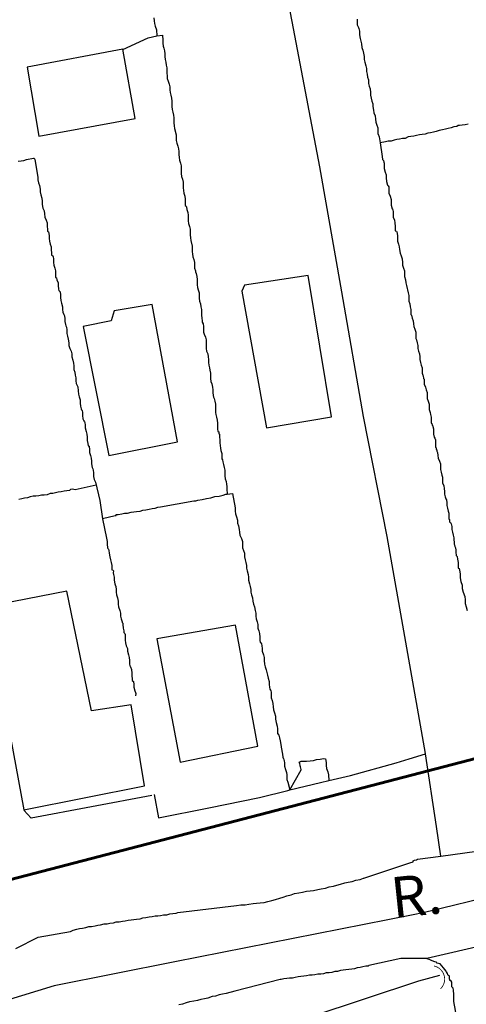
# Model space of a CAD drawing. Units: millimetres. Extents: x 180707 to 183188, y 1620278 to 1671511.
# Drawn here: x 181405 to 181433, y 1671255 to 1671316 of the extents above; entities that cross this region are included whole.
import ezdxf
from ezdxf.enums import TextEntityAlignment as Align

# ---------------------------------------------------------------- set-up
doc = ezdxf.new("R2010")
doc.units = ezdxf.units.MM
doc.header["$LTSCALE"] = 10
doc.header["$MEASUREMENT"] = 0
doc.layers.add('Traçado Viário', color=7, linetype='Continuous', lineweight=60)
for name, color, linetype in [('V-BUEIRO', 5, 'Continuous'), ('V-EDIFICACAO', 5, 'Continuous'), ('V-LOTE', 1, 'Continuous'), ('V-NOME_DOS_LOGRADOUROS', 7, 'Continuous'), ('V-QUADRA', 41, 'Continuous'), ('V-REFERENCIA', 2, 'Continuous'), ('V-TESTADA', 250, 'Continuous'), ('V-VALETA', 6, 'Continuous')]:
    doc.layers.add(name, color=color, linetype=linetype)
doc.layers.add('V-EIXO_DE_LOGRADOURO', color=3, linetype='Continuous', plot=False)
doc.styles.get("Standard").update_dxf_attribs({"font": 'ARIAL.TTF'})

# ---------------------------------------------------------------- blocks, each defined once
blk = doc.blocks.new('305')
at = {"color": 0, "linetype": 'ByBlock', "lineweight": -2, "const_width": 0.05}
blk.add_lwpolyline([(0.731, 0.387, 0.60863), (-0.733, 0.38)], format="xyb", dxfattribs=at)

msp = doc.modelspace()

# ---------------------------------------------------------------- linework, layer by layer
at = {"layer": 'Traçado Viário'}
msp.add_line((181278.068, 1671229.963), (181518.11, 1671292.423), dxfattribs=at)
at = {"layer": 'V-EDIFICACAO'}
for points in [[(181405.67, 1671312.65), (181406.37, 1671308.42), (181412.27, 1671309.51), (181411.51, 1671313.74), (181405.67, 1671312.65)], [(181418.96, 1671299.29), (181418.8, 1671298.92), (181420.32, 1671290.55), (181424.3, 1671291.22), (181422.86, 1671299.89), (181418.96, 1671299.29)], [(181410.99, 1671297.73), (181410.8, 1671297.1), (181409.1, 1671296.76), (181410.66, 1671288.86), (181414.87, 1671289.7), (181413.32, 1671298.11), (181410.99, 1671297.73)], [(181408.09, 1671280.56), (181403.15, 1671279.6), (181405.45, 1671267.15), (181412.85, 1671268.62), (181412.03, 1671273.58), (181409.61, 1671273.23), (181408.09, 1671280.56)], [(181413.59, 1671277.63), (181415.03, 1671270.08), (181419.79, 1671271.05), (181418.41, 1671278.46), (181413.59, 1671277.63)]]:
    msp.add_lwpolyline(points, close=True, dxfattribs=at)
at = {"layer": 'V-EIXO_DE_LOGRADOURO'}
for points in [[(181435.77, 1671262.29), (181431.77, 1671261.31)], [(181431.77, 1671261.31), (181429.99, 1671260.87), (181429.2, 1671260.71)], [(181429.2, 1671260.71), (181414.71, 1671257.86), (181407.32, 1671256.39), (181399.03, 1671253.85), (181392.18, 1671251.98), (181380.14, 1671248.36), (181366.72, 1671245.33)]]:
    msp.add_lwpolyline(points, dxfattribs=at)
at = {"layer": 'V-LOTE'}
for points in [[(181430.04, 1671270.59), (181430.04, 1671270.6), (181427.71, 1671283.89), (181426.26, 1671291.24), (181424.92, 1671298.89), (181423.58, 1671306.54), (181422.13, 1671314.16), (181420.68, 1671321.78), (181419.3, 1671329.47), (181417.92, 1671337.16), (181416.54, 1671344.85), (181415.52, 1671350.25), (181415.93, 1671351.89)], [(181413.42, 1671315.66), (181413.44, 1671315.49), (181413.46, 1671315.32), (181413.5, 1671315.15), (181413.57, 1671314.93), (181413.6, 1671314.56)], [(181425.87, 1671315.58), (181425.87, 1671315.41), (181425.87, 1671315.23), (181425.94, 1671315.08), (181425.96, 1671315.02), (181426, 1671314.84), (181426, 1671314.63), (181426.04, 1671314.41), (181426.09, 1671314.24), (181426.13, 1671314.07), (181426.15, 1671313.85), (181426.17, 1671313.79), (181426.21, 1671313.68), (181426.26, 1671313.51), (181426.3, 1671313.29), (181426.3, 1671313.12), (181426.34, 1671312.95), (181426.39, 1671312.73), (181426.43, 1671312.56), (181426.43, 1671312.38), (181426.47, 1671312.21), (181426.5, 1671312.04), (181426.56, 1671311.87), (181426.56, 1671311.65), (181426.6, 1671311.48), (181426.65, 1671311.31), (181426.69, 1671311.09), (181426.69, 1671310.92), (181426.73, 1671310.74), (181426.76, 1671310.57), (181426.82, 1671310.4), (181426.82, 1671310.23), (181426.86, 1671310.01), (181426.89, 1671309.84), (181426.97, 1671309.67), (181426.99, 1671309.45), (181427.01, 1671309.28), (181427.06, 1671309.1), (181427.12, 1671308.93), (181427.12, 1671308.76), (181427.12, 1671308.59), (181427.16, 1671308.48), (181427.19, 1671308.43)], [(181411.51, 1671313.73), (181413.06, 1671314.44), (181413.6, 1671314.56)], [(181413.6, 1671314.56), (181413.95, 1671314.6), (181413.97, 1671314.3), (181413.96, 1671314.11), (181413.98, 1671313.94), (181414.02, 1671313.81), (181414.06, 1671313.64), (181414.09, 1671313.46), (181414.09, 1671313.29), (181414.11, 1671313.12), (181414.15, 1671312.95), (181414.17, 1671312.77), (181414.22, 1671312.6), (181414.22, 1671312.43), (181414.22, 1671312.26), (181414.24, 1671312.13), (181414.24, 1671311.95), (181414.3, 1671311.78), (181414.35, 1671311.61), (181414.39, 1671311.44), (181414.39, 1671311.26), (181414.41, 1671311.09), (181414.45, 1671310.92), (181414.5, 1671310.74), (181414.52, 1671310.57), (181414.52, 1671310.4), (181414.52, 1671310.23), (181414.54, 1671310.05), (181414.58, 1671309.88), (181414.63, 1671309.71), (181414.65, 1671309.54), (181414.65, 1671309.41), (181414.65, 1671309.23), (181414.67, 1671309.06), (181414.69, 1671308.89), (181414.78, 1671308.5), (181414.78, 1671308.33), (181414.78, 1671308.16), (181414.82, 1671307.98), (181414.89, 1671307.81), (181414.91, 1671307.72), (181414.93, 1671307.64), (181414.95, 1671307.47), (181414.95, 1671307.29), (181414.97, 1671307.12), (181414.99, 1671306.95), (181415.04, 1671306.77), (181415.08, 1671306.6), (181415.08, 1671306.43), (181415.08, 1671306.26), (181415.08, 1671306.13), (181415.12, 1671305.95), (181415.17, 1671305.78), (181415.21, 1671305.61), (181415.21, 1671305.44), (181415.21, 1671305.26), (181415.23, 1671305.09), (181415.25, 1671304.92), (181415.32, 1671304.75), (181415.34, 1671304.57), (181415.34, 1671304.4), (181415.34, 1671304.23), (181415.34, 1671304.18), (181415.39, 1671304.14), (181415.41, 1671304.06), (181415.43, 1671303.93), (181415.49, 1671303.75), (181415.51, 1671303.58), (181415.51, 1671303.41), (181415.51, 1671303.24), (181415.53, 1671303.06), (181415.6, 1671302.89), (181415.64, 1671302.72), (181415.64, 1671302.55), (181415.64, 1671302.37), (181415.66, 1671302.2), (181415.68, 1671302.03), (181415.77, 1671301.68), (181415.77, 1671301.51), (181415.77, 1671301.34), (181415.79, 1671301.21), (181415.81, 1671301.03), (181415.86, 1671300.86), (181415.9, 1671300.69), (181415.9, 1671300.52), (181415.9, 1671300.34), (181415.97, 1671300.17), (181415.97, 1671300.1), (181416.01, 1671300), (181416.05, 1671299.83), (181416.07, 1671299.65), (181416.07, 1671299.48), (181416.07, 1671299.31), (181416.09, 1671299.14)], [(181432.65, 1671309.16), (181432.48, 1671309.12), (181432.3, 1671309.1), (181432.13, 1671309.08), (181432.04, 1671309.08), (181431.96, 1671309.02), (181431.79, 1671308.99), (181431.61, 1671308.93), (181431.44, 1671308.89), (181431.27, 1671308.84), (181431.09, 1671308.8), (181430.88, 1671308.76), (181430.71, 1671308.71), (181430.53, 1671308.67), (181430.36, 1671308.63), (181430.19, 1671308.6), (181430.02, 1671308.54), (181429.84, 1671308.52), (181429.67, 1671308.5), (181429.5, 1671308.45)], [(181427.19, 1671308.43), (181427.21, 1671308.37), (181427.27, 1671308)], [(181428.46, 1671308.24), (181428.29, 1671308.22), (181428.12, 1671308.17), (181427.94, 1671308.11), (181427.77, 1671308.11), (181427.6, 1671308.07), (181427.27, 1671308)], [(181427.27, 1671308), (181427.4, 1671307.17), (181427.42, 1671306.99), (181427.45, 1671306.94), (181427.47, 1671306.92), (181427.49, 1671306.82)], [(181429.5, 1671308.45), (181429.33, 1671308.41), (181429.15, 1671308.39), (181428.98, 1671308.37), (181428.81, 1671308.28), (181428.63, 1671308.28), (181428.46, 1671308.24)], [(181405.11, 1671306.88), (181405.29, 1671306.9), (181405.46, 1671306.92), (181405.63, 1671306.99), (181406.04, 1671307.07), (181406.09, 1671307.08)], [(181406.09, 1671307.08), (181406.14, 1671306.98), (181406.31, 1671305.91), (181406.32, 1671305.74), (181406.36, 1671305.57), (181406.41, 1671305.39), (181406.45, 1671305.18), (181406.45, 1671305.01), (181406.49, 1671304.83), (181406.56, 1671304.62), (181406.58, 1671304.44), (181406.58, 1671304.23), (181406.62, 1671304.01), (181406.71, 1671303.84), (181406.73, 1671303.67), (181406.75, 1671303.45), (181406.82, 1671303.28), (181406.88, 1671303.11), (181406.88, 1671302.89), (181406.9, 1671302.72), (181406.9, 1671302.61), (181406.97, 1671302.55), (181407.01, 1671302.33), (181407.01, 1671302.16), (181407.03, 1671301.98), (181407.08, 1671301.81), (181407.14, 1671301.64), (181407.14, 1671301.47), (181407.16, 1671301.25), (181407.16, 1671301.14), (181407.23, 1671301.08), (181407.25, 1671301.03), (181407.27, 1671300.91), (181407.27, 1671300.69), (181407.29, 1671300.52), (181407.33, 1671300.39), (181407.36, 1671300.34), (181407.4, 1671300.17), (181407.4, 1671300), (181407.4, 1671299.83), (181407.4, 1671299.76), (181407.46, 1671299.74), (181407.48, 1671299.61), (181407.55, 1671299.44), (181407.57, 1671299.27), (181407.59, 1671299.05), (181407.61, 1671298.96), (181407.68, 1671298.88), (181407.7, 1671298.7), (181407.7, 1671298.53), (181407.72, 1671298.36), (181407.76, 1671298.19), (181407.83, 1671297.97), (181407.83, 1671297.8), (181407.85, 1671297.63), (181407.9, 1671297.5), (181407.94, 1671297.41), (181407.96, 1671297.24), (181407.96, 1671297.06), (181408, 1671296.89), (181408.02, 1671296.81), (181408.05, 1671296.76), (181408.07, 1671296.72), (181408.09, 1671296.55), (181408.09, 1671296.33), (181408.13, 1671296.16), (181408.18, 1671295.99), (181408.22, 1671295.77), (181408.22, 1671295.6), (181408.28, 1671295.42), (181408.35, 1671295.25), (181408.39, 1671295.08), (181408.39, 1671294.91), (181408.45, 1671294.69), (181408.5, 1671294.52), (181408.52, 1671294.35), (181408.52, 1671294.13), (181408.58, 1671293.96), (181408.61, 1671293.78), (181408.65, 1671293.61), (181408.65, 1671293.44), (181408.67, 1671293.27), (181408.71, 1671293.18), (181408.74, 1671293.11), (181408.76, 1671293.07), (181408.78, 1671292.83), (181408.8, 1671292.62), (181408.84, 1671292.45), (181408.91, 1671292.27), (181408.91, 1671292.06), (181408.93, 1671291.89), (181408.97, 1671291.71), (181408.99, 1671291.65), (181409.02, 1671291.62)], [(181427.49, 1671306.82), (181427.51, 1671306.77), (181427.51, 1671306.6), (181427.51, 1671306.43), (181427.58, 1671306.21), (181427.64, 1671306.04), (181427.64, 1671305.87), (181427.66, 1671305.65), (181427.73, 1671305.41), (181427.77, 1671305.37), (181427.81, 1671305.31), (181427.81, 1671305.09), (181427.81, 1671304.92), (181427.88, 1671304.75), (181427.94, 1671304.53), (181427.94, 1671304.36), (181427.94, 1671304.19), (181428.01, 1671303.97), (181428.03, 1671303.97), (181428.07, 1671303.8), (181428.07, 1671303.62), (181428.07, 1671303.45), (181428.14, 1671303.28), (181428.16, 1671303.11), (181428.2, 1671302.89), (181428.2, 1671302.72), (181428.2, 1671302.63), (181428.27, 1671302.61), (181428.29, 1671302.55), (181428.33, 1671302.33), (181428.33, 1671302.16), (181428.33, 1671301.98), (181428.4, 1671301.81), (181428.44, 1671301.64), (181428.46, 1671301.47), (181428.5, 1671301.25), (181428.55, 1671301.08), (181428.61, 1671300.91), (181428.63, 1671300.69), (181428.63, 1671300.52), (181428.7, 1671300.34), (181428.76, 1671300.17), (181428.76, 1671300), (181428.76, 1671299.83), (181428.83, 1671299.61), (181428.85, 1671299.44), (181428.89, 1671299.27), (181428.98, 1671298.83), (181429.02, 1671298.66), (181429.02, 1671298.49), (181429.02, 1671298.32), (181429.09, 1671298.14), (181429.11, 1671297.97), (181429.15, 1671297.8), (181429.15, 1671297.63), (181429.15, 1671297.5), (181429.19, 1671297.45), (181429.24, 1671297.28), (181429.3, 1671297.11), (181429.32, 1671296.93), (181429.34, 1671296.76), (181429.39, 1671296.59), (181429.45, 1671296.42), (181429.45, 1671296.29), (181429.45, 1671296.11), (181429.45, 1671296.03), (181429.49, 1671295.94), (181429.54, 1671295.77), (181429.58, 1671295.6), (181429.58, 1671295.42), (181429.62, 1671295.25), (181429.67, 1671295.08), (181429.71, 1671294.91), (181429.71, 1671294.73), (181429.75, 1671294.56), (181429.78, 1671294.39), (181429.84, 1671294.22), (181429.84, 1671294.09), (181429.84, 1671293.91), (181429.89, 1671293.78), (181429.91, 1671293.74), (181429.93, 1671293.57), (181429.97, 1671293.53), (181429.97, 1671293.4), (181429.97, 1671293.22), (181430.04, 1671293.05), (181430.08, 1671292.88), (181430.14, 1671292.71), (181430.14, 1671292.53), (181430.14, 1671292.36), (181430.21, 1671292.19), (181430.27, 1671292.01), (181430.27, 1671291.84), (181430.27, 1671291.67), (181430.33, 1671291.5)], [(181416.09, 1671299.14), (181416.14, 1671299.01), (181416.2, 1671298.83), (181416.2, 1671298.66), (181416.2, 1671298.49), (181416.22, 1671298.32), (181416.27, 1671298.14)], [(181416.27, 1671298.14), (181416.29, 1671297.97), (181416.33, 1671297.8), (181416.33, 1671297.63), (181416.33, 1671297.45), (181416.35, 1671297.28), (181416.38, 1671297.11), (181416.38, 1671297.02), (181416.44, 1671296.93), (181416.46, 1671296.76), (181416.46, 1671296.59), (181416.46, 1671296.42), (181416.5, 1671296.29), (181416.57, 1671296.11), (181416.61, 1671295.94), (181416.63, 1671295.77), (181416.63, 1671295.6), (181416.63, 1671295.42), (181416.65, 1671295.25), (181416.72, 1671295.08), (181416.74, 1671294.91), (181416.76, 1671294.73), (181416.76, 1671294.56), (181416.78, 1671294.39), (181416.83, 1671294.22), (181416.85, 1671294.09), (181416.89, 1671293.91), (181416.89, 1671293.74), (181416.89, 1671293.57), (181416.91, 1671293.4), (181416.96, 1671293.24), (181417, 1671293.05), (181417.02, 1671292.88), (181417.02, 1671292.71), (181417.05, 1671292.53), (181417.07, 1671292.44), (181417.11, 1671292.36), (181417.15, 1671292.19), (181417.2, 1671292.01), (181417.2, 1671291.84), (181417.2, 1671291.67), (181417.2, 1671291.5), (181417.22, 1671291.37), (181417.26, 1671291.2), (181417.3, 1671291.02), (181417.32, 1671290.85), (181417.32, 1671290.68), (181417.32, 1671290.5), (181417.34, 1671290.33), (181417.39, 1671290.31), (181417.39, 1671290.18), (181417.43, 1671290.16), (181417.43, 1671289.99), (181417.45, 1671289.81), (181417.45, 1671289.64), (181417.47, 1671289.47), (181417.5, 1671289.3), (181417.52, 1671289.17), (181417.58, 1671288.99), (181417.58, 1671288.82), (181417.58, 1671288.65), (181417.61, 1671288.6), (181417.65, 1671288.48), (181417.69, 1671288.3), (181417.73, 1671288.13), (181417.76, 1671287.96), (181417.76, 1671287.79), (181417.76, 1671287.61), (181417.78, 1671287.44), (181417.84, 1671287.27), (181417.86, 1671287.1), (181417.89, 1671286.97), (181417.89, 1671286.79), (181417.91, 1671286.51), (181417.91, 1671286.5)], [(181409.02, 1671291.62), (181409.04, 1671291.5), (181409.04, 1671291.32), (181409.08, 1671291.11), (181409.12, 1671291.02), (181409.14, 1671290.98), (181409.17, 1671290.93)], [(181430.33, 1671291.5), (181430.36, 1671291.37), (181430.4, 1671291.2), (181430.4, 1671291.02), (181430.4, 1671290.85), (181430.44, 1671290.83), (181430.46, 1671290.72)], [(181409.17, 1671290.93), (181409.19, 1671290.89), (181409.21, 1671290.72), (181409.21, 1671290.55), (181409.27, 1671290.33), (181409.32, 1671290.16), (181409.34, 1671289.99), (181409.34, 1671289.77), (181409.38, 1671289.6), (181409.4, 1671289.45), (181409.45, 1671289.43), (181409.47, 1671289.21), (181409.47, 1671289.04), (181409.53, 1671288.86), (181409.58, 1671288.69), (181409.6, 1671288.52), (181409.6, 1671288.35), (181409.64, 1671288.13), (181409.69, 1671288.04), (181409.71, 1671287.96), (181409.73, 1671287.79), (181409.73, 1671287.57), (181409.77, 1671287.4), (181409.84, 1671287.22), (181410.11, 1671286.1), (181410.28, 1671284.99), (181410.51, 1671283.79), (181410.55, 1671283.6), (181410.55, 1671283.43), (181410.59, 1671283.21), (181410.61, 1671283.16), (181410.64, 1671283.12), (181410.66, 1671283.04), (181410.68, 1671282.87), (181410.72, 1671282.65), (181410.76, 1671282.48), (181410.81, 1671282.3), (181410.85, 1671282.13), (181410.85, 1671281.96), (181410.85, 1671281.85), (181410.92, 1671281.83), (181410.94, 1671281.79), (181410.92, 1671281.68), (181410.94, 1671281.57), (181410.98, 1671281.4), (181410.98, 1671281.23), (181411.02, 1671281.01), (181411.04, 1671280.94), (181411.09, 1671280.84), (181411.11, 1671280.66), (181411.11, 1671280.49), (181411.13, 1671280.32), (181411.2, 1671280.15), (181411.24, 1671279.93), (181411.24, 1671279.76), (181411.26, 1671279.59), (181411.33, 1671279.37), (181411.37, 1671279.2), (181411.37, 1671279.02), (181411.41, 1671278.85), (181411.48, 1671278.68), (181411.48, 1671278.64), (181411.52, 1671278.59), (181411.52, 1671278.51), (181411.54, 1671278.29), (181411.58, 1671278.12), (181411.58, 1671278.01), (181411.65, 1671277.95), (181411.67, 1671277.9), (181411.67, 1671277.73), (181411.67, 1671277.56), (181411.69, 1671277.38), (181411.73, 1671277.21), (181411.8, 1671277.04), (181411.8, 1671276.87), (181411.86, 1671276.65), (181411.91, 1671276.48), (181411.93, 1671276.31), (181411.93, 1671276.09), (181411.97, 1671275.92), (181411.99, 1671275.92), (181412.04, 1671275.76), (181412.06, 1671275.53), (181412.06, 1671275.36), (181412.1, 1671275.18), (181412.1, 1671275.09), (181412.17, 1671275.01), (181412.19, 1671274.84), (181412.19, 1671274.67), (181412.25, 1671274.45), (181412.3, 1671274.34), (181412.32, 1671274.28), (181412.3, 1671274.14)], [(181430.46, 1671290.72), (181430.49, 1671290.68), (181430.49, 1671290.63), (181430.53, 1671290.5), (181430.53, 1671290.33), (181430.53, 1671290.16), (181430.57, 1671289.99), (181430.62, 1671289.92), (181430.66, 1671289.83), (181430.66, 1671289.51), (181430.66, 1671289.38), (181430.7, 1671289.34), (181430.7, 1671289.23), (181430.75, 1671289.21), (181430.75, 1671289.12), (181430.79, 1671289.04), (181430.81, 1671288.86), (181430.83, 1671288.69), (181430.9, 1671288.52), (181430.96, 1671288.35), (181430.96, 1671288.17), (181430.96, 1671288), (181431.01, 1671287.83), (181431.05, 1671287.66), (181431.09, 1671287.53), (181431.09, 1671287.35), (181431.09, 1671287.18), (181431.16, 1671287.01), (181431.2, 1671286.84), (181431.22, 1671286.66), (181431.22, 1671286.49), (181431.26, 1671286.32), (181431.29, 1671286.21), (181431.33, 1671286.15), (181431.35, 1671285.97), (181431.35, 1671285.8), (181431.39, 1671285.63), (181431.44, 1671285.46), (181431.48, 1671285.33), (181431.48, 1671285.15), (181431.48, 1671284.98), (181431.48, 1671284.96), (181431.52, 1671284.94), (181431.52, 1671284.85), (181431.52, 1671284.8), (181431.57, 1671284.76), (181431.61, 1671284.68), (181431.65, 1671284.51), (181431.65, 1671284.33), (181431.7, 1671284.16), (181431.74, 1671283.99), (181431.78, 1671283.82), (181431.8, 1671283.43), (181431.83, 1671283.38), (181431.85, 1671283.29), (181431.89, 1671283.21), (181431.89, 1671283.16), (181431.91, 1671283.12), (181431.91, 1671282.95), (181431.93, 1671282.74), (181431.98, 1671282.67), (181432, 1671282.52), (181432.04, 1671282.3), (181432.04, 1671282.09), (181432.04, 1671281.96), (181432.11, 1671281.94), (181432.13, 1671281.83), (181432.17, 1671281.61), (181432.17, 1671281.36), (181432.21, 1671281.14), (181432.3, 1671280.92), (181432.3, 1671280.71), (181432.36, 1671280.49), (181432.45, 1671280.23), (181432.47, 1671280.02), (181432.47, 1671279.8), (181432.54, 1671279.59), (181432.6, 1671279.37)], [(181409.88, 1671287.05), (181408.61, 1671286.76), (181408.44, 1671286.79), (181408.32, 1671286.77), (181408.26, 1671286.72), (181408.09, 1671286.7), (181407.92, 1671286.68), (181407.75, 1671286.64), (181407.57, 1671286.62), (181407.4, 1671286.57), (181407.23, 1671286.53), (181407.06, 1671286.53), (181406.88, 1671286.46), (181406.71, 1671286.44), (181406.54, 1671286.44), (181406.37, 1671286.4), (181406.19, 1671286.38), (181406.02, 1671286.36), (181405.85, 1671286.32), (181405.68, 1671286.27), (181405.5, 1671286.25), (181405.33, 1671286.21), (181405.16, 1671286.16)], [(181410.28, 1671285.01), (181411.05, 1671285.18), (181411.11, 1671285.19), (181411.11, 1671285.24), (181411.24, 1671285.24), (181411.46, 1671285.28), (181411.63, 1671285.32), (181411.8, 1671285.32), (181412.02, 1671285.39), (181412.19, 1671285.41), (181412.36, 1671285.43), (181412.58, 1671285.45), (181412.75, 1671285.52), (181412.93, 1671285.54), (181413.14, 1671285.58), (181413.31, 1671285.62), (181413.49, 1671285.64), (181413.66, 1671285.69), (181413.83, 1671285.71), (181415.87, 1671286.09), (181415.99, 1671286.08), (181416.12, 1671286.12), (181416.38, 1671286.16), (181416.64, 1671286.23), (181416.9, 1671286.27), (181417.16, 1671286.34), (181417.41, 1671286.38), (181417.67, 1671286.44), (181417.82, 1671286.49), (181417.91, 1671286.5)], [(181417.91, 1671286.5), (181418.23, 1671286.54), (181418.4, 1671285.66), (181418.4, 1671285.46), (181418.42, 1671285.28), (181418.47, 1671285.11), (181418.53, 1671284.89), (181418.53, 1671284.72), (181418.6, 1671284.55), (181418.64, 1671284.33), (181418.66, 1671284.16), (181418.69, 1671283.99), (181418.73, 1671283.9), (181418.79, 1671283.77), (181418.84, 1671283.6), (181418.84, 1671283.43), (181418.84, 1671283.21), (181418.9, 1671283.04), (181418.96, 1671282.87), (181418.96, 1671282.65), (181419.01, 1671282.48), (181419.05, 1671282.3), (181419.09, 1671282.13), (181419.09, 1671281.96), (181419.14, 1671281.79), (181419.2, 1671281.57), (181419.22, 1671281.4), (181419.22, 1671281.23), (181419.27, 1671281.01), (181419.31, 1671280.84), (181419.35, 1671280.66), (181419.35, 1671280.49), (181419.4, 1671280.32), (181419.46, 1671280.15), (181419.48, 1671279.93), (181419.51, 1671279.76), (181419.57, 1671279.59), (181419.63, 1671279.37), (181419.66, 1671279.2), (181419.66, 1671279.02), (181419.68, 1671278.85), (181419.74, 1671278.68), (181419.78, 1671278.51), (181419.78, 1671278.29), (181419.8, 1671278.22), (181419.85, 1671278.12), (181419.89, 1671277.95), (181419.91, 1671277.73), (181419.91, 1671277.56), (181419.93, 1671277.4), (181419.98, 1671277.38), (181420, 1671277.32), (181420.02, 1671277.21), (181420.04, 1671277.04), (181420.04, 1671276.87), (181420.13, 1671276.65), (181420.17, 1671276.48), (181420.17, 1671276.31), (181420.19, 1671276.09), (181420.24, 1671275.92), (181420.3, 1671275.74), (181420.33, 1671275.57), (181420.37, 1671275.4), (181420.41, 1671275.23), (181420.48, 1671275.01), (181420.48, 1671274.84)], [(181420.48, 1671274.84), (181420.5, 1671274.67), (181420.52, 1671274.55), (181420.56, 1671274.49), (181420.58, 1671274.47), (181420.6, 1671274.34), (181420.6, 1671274.23)], [(181420.6, 1671274.23), (181420.6, 1671274.02), (181420.67, 1671273.85), (181420.71, 1671273.67), (181420.73, 1671273.46), (181420.75, 1671273.29), (181420.8, 1671273.11), (181420.86, 1671272.9), (181420.86, 1671272.72), (181420.91, 1671272.51), (181420.97, 1671272.29), (181420.99, 1671272.12), (181420.99, 1671271.95), (181420.99, 1671271.83), (181421.06, 1671271.73), (181421.1, 1671271.56), (181421.15, 1671271.39), (181421.19, 1671271.17), (181421.21, 1671271.02), (181421.21, 1671271), (181421.3, 1671270.57), (181421.32, 1671270.39), (181421.34, 1671270.33), (181421.36, 1671270.3), (181421.38, 1671270.22), (181421.4, 1671270.18), (181421.42, 1671270.01), (181421.42, 1671269.83), (181421.47, 1671269.62), (181421.53, 1671269.44), (181421.55, 1671269.31), (181421.55, 1671269.23), (181421.55, 1671269.01), (181421.61, 1671268.86), (181421.75, 1671268.38)], [(181424.13, 1671268.95), (181425.45, 1671269.26), (181428.25, 1671270.03), (181429.04, 1671270.28), (181430.04, 1671270.59)], [(181430.99, 1671264.32), (181430.72, 1671266.13), (181430.04, 1671270.59)], [(181421.75, 1671268.38), (181422.44, 1671269.6), (181422.44, 1671269.62), (181422.39, 1671269.79), (181422.37, 1671269.85), (181422.35, 1671270.01), (181422.31, 1671270.07), (181422.44, 1671270.13), (181422.59, 1671270.13), (181422.77, 1671270.15), (181422.98, 1671270.17), (181423.2, 1671270.19), (181423.37, 1671270.24), (181423.59, 1671270.26), (181423.8, 1671270.3), (181423.93, 1671270.28), (181423.97, 1671270.05), (181423.97, 1671269.88), (181423.99, 1671269.7), (181424.06, 1671269.49), (181424.1, 1671269.31), (181424.13, 1671268.95)], [(181421.75, 1671268.38), (181423.61, 1671268.83), (181424.13, 1671268.95)], [(181413.7, 1671266.66), (181416.79, 1671267.29), (181419.88, 1671267.92), (181421.61, 1671268.35), (181421.75, 1671268.38)], [(181413.44, 1671268.1), (181413.7, 1671266.66)]]:
    msp.add_lwpolyline(points, dxfattribs=at)
at = {"layer": 'V-QUADRA'}
for p, q in [((181430.99, 1671264.33), (181434.04, 1671264.75)), ((181426.28, 1671262.98), (181429.08, 1671263.91)), ((181429.08, 1671263.91), (181429.3, 1671263.98)), ((181429.3, 1671264.04), (181429.37, 1671264.08)), ((181429.3, 1671263.98), (181429.3, 1671264.04)), ((181429.37, 1671264.08), (181429.5, 1671264.1)), ((181429.5, 1671264.1), (181429.55, 1671264.13)), ((181429.55, 1671264.13), (181430.99, 1671264.33)), ((181425.1, 1671262.68), (181425.31, 1671262.72)), ((181425.31, 1671262.72), (181425.55, 1671262.78)), ((181425.55, 1671262.78), (181425.79, 1671262.85)), ((181425.79, 1671262.85), (181426.05, 1671262.89)), ((181426.05, 1671262.89), (181426.26, 1671262.98)), ((181426.26, 1671262.98), (181426.28, 1671262.98)), ((181422.29, 1671262.07), (181422.51, 1671262.11)), ((181422.51, 1671262.11), (181422.77, 1671262.18)), ((181422.77, 1671262.18), (181422.98, 1671262.2)), ((181422.98, 1671262.2), (181423.2, 1671262.22)), ((181423.2, 1671262.22), (181423.46, 1671262.29)), ((181423.46, 1671262.29), (181423.67, 1671262.33)), ((181423.67, 1671262.33), (181423.93, 1671262.37)), ((181423.93, 1671262.37), (181424.15, 1671262.44)), ((181424.15, 1671262.44), (181424.41, 1671262.48)), ((181424.41, 1671262.48), (181424.62, 1671262.55)), ((181424.62, 1671262.55), (181424.84, 1671262.61)), ((181424.84, 1671262.61), (181425.1, 1671262.68)), ((181419.92, 1671261.47), (181420.18, 1671261.49)), ((181420.18, 1671261.49), (181420.39, 1671261.55)), ((181420.39, 1671261.55), (181420.65, 1671261.6)), ((181420.65, 1671261.6), (181420.87, 1671261.66)), ((181420.87, 1671261.66), (181421.13, 1671261.75)), ((181421.13, 1671261.75), (181421.34, 1671261.81)), ((181421.34, 1671261.81), (181421.56, 1671261.9)), ((181421.56, 1671261.9), (181421.82, 1671261.96)), ((181421.82, 1671261.96), (181422.03, 1671262.03)), ((181422.03, 1671262.03), (181422.29, 1671262.07)), ((181414.89, 1671260.87), (181418.48, 1671261.3)), ((181418.48, 1671261.3), (181418.75, 1671261.34)), ((181418.75, 1671261.34), (181419.01, 1671261.34)), ((181419.01, 1671261.34), (181419.23, 1671261.38)), ((181419.23, 1671261.38), (181419.49, 1671261.42)), ((181419.49, 1671261.42), (181419.7, 1671261.44)), ((181419.7, 1671261.44), (181419.92, 1671261.47)), ((181410.94, 1671260.24), (181411.11, 1671260.3)), ((181411.11, 1671260.3), (181411.29, 1671260.3)), ((181411.29, 1671260.3), (181411.5, 1671260.34)), ((181411.5, 1671260.34), (181411.67, 1671260.36)), ((181411.67, 1671260.36), (181411.85, 1671260.41)), ((181411.85, 1671260.41), (181412.02, 1671260.43)), ((181412.02, 1671260.43), (181412.19, 1671260.45)), ((181412.19, 1671260.45), (181412.36, 1671260.47)), ((181412.36, 1671260.47), (181412.58, 1671260.49)), ((181412.58, 1671260.49), (181412.75, 1671260.54)), ((181412.75, 1671260.54), (181412.93, 1671260.56)), ((181412.93, 1671260.56), (181413.14, 1671260.6)), ((181413.14, 1671260.6), (181413.31, 1671260.62)), ((181413.31, 1671260.62), (181413.49, 1671260.67)), ((181413.49, 1671260.67), (181413.66, 1671260.67)), ((181413.66, 1671260.67), (181413.83, 1671260.69)), ((181413.83, 1671260.69), (181414, 1671260.73)), ((181414, 1671260.73), (181414.22, 1671260.73)), ((181414.22, 1671260.73), (181414.39, 1671260.78)), ((181414.39, 1671260.78), (181414.57, 1671260.8)), ((181414.57, 1671260.8), (181414.78, 1671260.84)), ((181414.78, 1671260.84), (181414.89, 1671260.87)), ((181406.34, 1671259.36), (181408.31, 1671259.7)), ((181408.31, 1671259.7), (181408.48, 1671259.78)), ((181408.48, 1671259.78), (181408.7, 1671259.85)), ((181408.7, 1671259.85), (181408.87, 1671259.89)), ((181408.87, 1671259.89), (181409.04, 1671259.91)), ((181409.04, 1671259.91), (181409.26, 1671259.96)), ((181409.26, 1671259.96), (181409.43, 1671260.02)), ((181409.43, 1671260.02), (181409.6, 1671260.02)), ((181409.6, 1671260.02), (181409.82, 1671260.06)), ((181409.82, 1671260.06), (181409.99, 1671260.09)), ((181409.99, 1671260.09), (181410.16, 1671260.11)), ((181410.16, 1671260.11), (181410.38, 1671260.17)), ((181410.38, 1671260.17), (181410.55, 1671260.17)), ((181410.55, 1671260.17), (181410.72, 1671260.22)), ((181410.72, 1671260.22), (181410.94, 1671260.24)), ((181404.96, 1671258.66), (181406.34, 1671259.36)), ((181434.29, 1671259.02), (181430.12, 1671258.05)), ((181428.53, 1671258.05), (181426.58, 1671257.62)), ((181428.63, 1671258.05), (181428.53, 1671258.05)), ((181429.3, 1671258.05), (181428.63, 1671258.05)), ((181430.12, 1671258.05), (181429.3, 1671258.05)), ((181424.84, 1671257.31), (181424.66, 1671257.25)), ((181425.01, 1671257.33), (181424.84, 1671257.31)), ((181425.18, 1671257.36), (181425.01, 1671257.33)), ((181425.35, 1671257.38), (181425.18, 1671257.36)), ((181425.53, 1671257.4), (181425.35, 1671257.38)), ((181425.7, 1671257.42), (181425.53, 1671257.4)), ((181425.87, 1671257.49), (181425.7, 1671257.42)), ((181426.05, 1671257.51), (181425.87, 1671257.49)), ((181426.22, 1671257.55), (181426.05, 1671257.51)), ((181426.39, 1671257.59), (181426.22, 1671257.55)), ((181426.54, 1671257.59), (181426.39, 1671257.59)), ((181426.58, 1671257.62), (181426.54, 1671257.59)), ((181421.15, 1671256.76), (181418.37, 1671256.06)), ((181421.21, 1671256.77), (181421.15, 1671256.76)), ((181421.38, 1671256.8), (181421.21, 1671256.77)), ((181421.56, 1671256.82), (181421.38, 1671256.8)), ((181421.73, 1671256.84), (181421.56, 1671256.82)), ((181421.9, 1671256.84), (181421.73, 1671256.84)), ((181422.07, 1671256.9), (181421.9, 1671256.84)), ((181422.25, 1671256.93), (181422.07, 1671256.9)), ((181422.42, 1671256.95), (181422.25, 1671256.93)), ((181422.59, 1671256.97), (181422.42, 1671256.95)), ((181422.77, 1671256.99), (181422.59, 1671256.97)), ((181422.94, 1671257.03), (181422.77, 1671256.99)), ((181423.11, 1671257.03), (181422.94, 1671257.03)), ((181423.28, 1671257.05), (181423.11, 1671257.03)), ((181423.46, 1671257.1), (181423.28, 1671257.05)), ((181423.63, 1671257.1), (181423.46, 1671257.1)), ((181423.8, 1671257.12), (181423.63, 1671257.1)), ((181423.97, 1671257.18), (181423.8, 1671257.12)), ((181424.15, 1671257.18), (181423.97, 1671257.18)), ((181424.32, 1671257.2), (181424.15, 1671257.18)), ((181424.49, 1671257.25), (181424.32, 1671257.2)), ((181424.66, 1671257.25), (181424.49, 1671257.25)), ((181418.37, 1671256.06), (181417.85, 1671255.91)), ((181416.08, 1671255.48), (181415.86, 1671255.44)), ((181416.29, 1671255.54), (181416.08, 1671255.48)), ((181416.51, 1671255.59), (181416.29, 1671255.54)), ((181416.72, 1671255.63), (181416.51, 1671255.59)), ((181416.98, 1671255.72), (181416.72, 1671255.63)), ((181417.2, 1671255.74), (181416.98, 1671255.72)), ((181417.41, 1671255.82), (181417.2, 1671255.74)), ((181417.63, 1671255.87), (181417.41, 1671255.82)), ((181417.85, 1671255.91), (181417.63, 1671255.87)), ((181415.17, 1671255.26), (181414.95, 1671255.22)), ((181415.39, 1671255.33), (181415.17, 1671255.26)), ((181415.6, 1671255.39), (181415.39, 1671255.33)), ((181415.86, 1671255.44), (181415.6, 1671255.39))]:
    msp.add_line(p, q, dxfattribs=at)
at = {"layer": 'V-REFERENCIA'}
for points in [[(181430.34, 1671257.97), (181430.15, 1671258.03), (181430.12, 1671258.05)], [(181430.7, 1671257.82), (181430.62, 1671257.85), (181430.36, 1671257.96), (181430.34, 1671257.97)], [(181430.92, 1671257.73), (181430.84, 1671257.75), (181430.75, 1671257.77), (181430.75, 1671257.81), (181430.7, 1671257.82)], [(181431.72, 1671256.25), (181431.65, 1671256.32), (181431.65, 1671256.6), (181431.59, 1671256.71), (181431.54, 1671256.71), (181431.52, 1671256.84), (181431.52, 1671256.97), (181431.46, 1671257.01), (181431.44, 1671257.03), (181431.41, 1671257.06), (181431.39, 1671257.14), (181431.33, 1671257.23), (181431.31, 1671257.27), (181431.15, 1671257.49), (181430.94, 1671257.73), (181430.92, 1671257.73)], [(181431.94, 1671253.51), (181431.93, 1671253.61), (181431.95, 1671253.86), (181431.95, 1671254.08), (181431.91, 1671254.3), (181431.91, 1671254.51), (181431.91, 1671254.73), (181431.87, 1671254.99), (181431.83, 1671255.2), (181431.78, 1671255.42), (181431.78, 1671255.63), (181431.78, 1671255.85), (181431.76, 1671256.11), (181431.74, 1671256.23), (181431.72, 1671256.25)]]:
    msp.add_lwpolyline(points, dxfattribs=at)
at = {"layer": 'V-TESTADA'}
msp.add_lwpolyline([(181413.29, 1671268.04), (181405.9, 1671266.65), (181405.45, 1671267.14)], dxfattribs=at)
at = {"layer": 'V-VALETA'}
msp.add_lwpolyline([(181423.04, 1671254.51), (181429.64, 1671256.69), (181430.92, 1671257.04)], dxfattribs=at)

# ---------------------------------------------------------------- block references
at = {"layer": 'V-BUEIRO', "xscale": 0.9999974959314001, "yscale": 0.9999974959314001, "zscale": 0.9999974959314001, "rotation": 285.337436167701}
msp.add_blockref('305', (181430.39, 1671256.79), dxfattribs=at)

# ---------------------------------------------------------------- texts
at = {"layer": 'V-NOME_DOS_LOGRADOUROS'}
msp.add_text('R.', height=2.5, rotation=6, dxfattribs=at).set_placement((181428.15, 1671259.74), align=Align.BOTTOM_LEFT)

doc.saveas('drawing.dxf')
